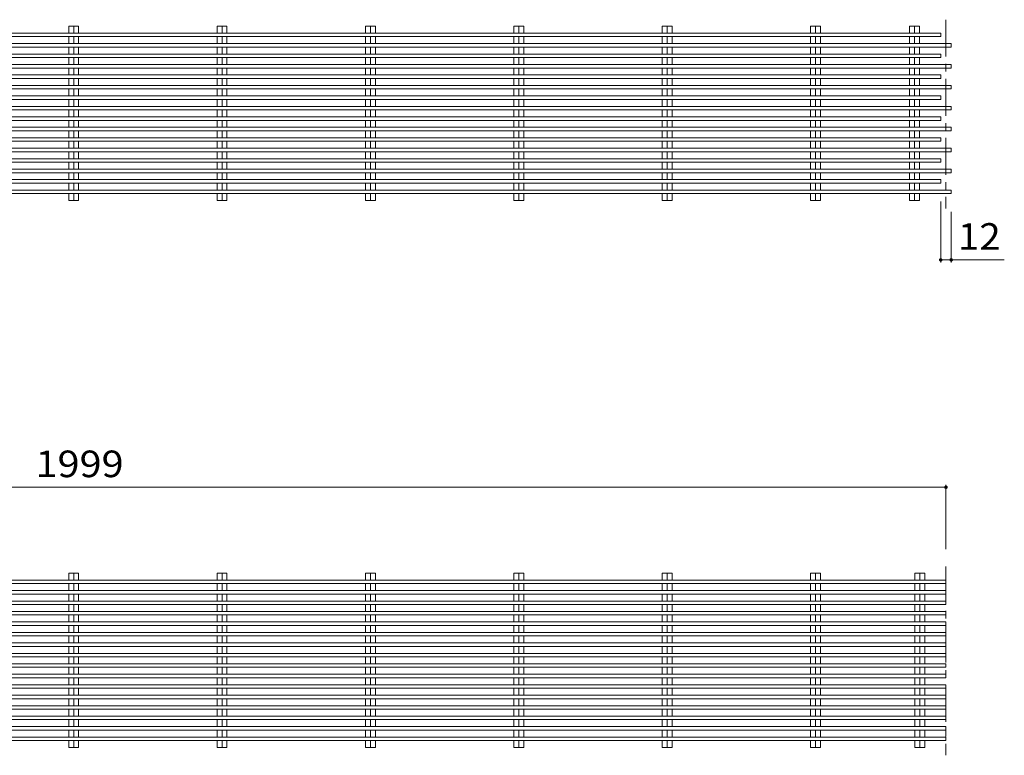
# Model space of a CAD drawing. Units: millimetres. Extents: x -2679 to 2487, y -1962 to 1795.
# Drawn here: x 1310 to 2438, y 45 to 888 of the extents above; entities that cross this region are included whole.
import ezdxf

# ---------------------------------------------------------------- set-up
doc = ezdxf.new("R2010")
doc.units = ezdxf.units.MM
doc.header["$LTSCALE"] = 10
doc.linetypes.add('JWW_CENTER1', pattern=[6.773333, 4.233333, -0.846667, 0.846667, -0.846667])
for name, color, linetype in [('C-0_通り芯', 7, 'Continuous'), ('C-2_蓋', 7, 'Continuous'), ('C-4_寸法', 7, 'Continuous')]:
    doc.layers.add(name, color=color, linetype=linetype)
doc.styles.add('ＭＳ ゴシック', font='txt', dxfattribs={"height": 1})

msp = doc.modelspace()

# ---------------------------------------------------------------- linework, layer by layer
at = {"layer": 'C-0_通り芯', "color": 7, "linetype": 'JWW_CENTER1', "lineweight": 9}
for p, q in [((2371.1, 887.9), (2371.1, 671.6)), ((2371.1, 260.8), (2371.1, 44.5))]:
    msp.add_line(p, q, dxfattribs=at)
at = {"layer": 'C-2_蓋', "color": 3, "linetype": 'Continuous', "lineweight": 9}
for p, q in [((1377.2, 880.5), (1365.9, 880.5)), ((1365.9, 872.5), (1365.9, 880.5)), ((1371.6, 872.5), (1371.6, 880.5)), ((1377.2, 872.5), (1377.2, 880.5)), ((1547.2, 880.5), (1535.9, 880.5)), ((1535.9, 872.5), (1535.9, 880.5)), ((1541.6, 872.5), (1541.6, 880.5)), ((1547.2, 872.5), (1547.2, 880.5)), ((1717.2, 880.5), (1705.9, 880.5)), ((1705.9, 872.5), (1705.9, 880.5)), ((1711.6, 872.5), (1711.6, 880.5)), ((1717.2, 872.5), (1717.2, 880.5)), ((1887.2, 880.5), (1875.9, 880.5)), ((1875.9, 872.5), (1875.9, 880.5)), ((1881.6, 872.5), (1881.6, 880.5)), ((1887.2, 872.5), (1887.2, 880.5)), ((2057.2, 880.5), (2045.9, 880.5)), ((2045.9, 872.5), (2045.9, 880.5)), ((2051.6, 872.5), (2051.6, 880.5)), ((2057.2, 872.5), (2057.2, 880.5)), ((2227.2, 880.5), (2215.9, 880.5)), ((2215.9, 872.5), (2215.9, 880.5)), ((2221.6, 872.5), (2221.6, 880.5)), ((2227.2, 872.5), (2227.2, 880.5)), ((2340.7, 880.5), (2329.4, 880.5)), ((2329.4, 872.5), (2329.4, 880.5)), ((2335.1, 872.5), (2335.1, 880.5)), ((2340.7, 872.5), (2340.7, 880.5)), ((2365.1, 872.5), (366.1, 872.5)), ((2365.1, 868.5), (2365.1, 872.5)), ((2365.1, 868.5), (366.1, 868.5)), ((2377.1, 860.5), (378.1, 860.5)), ((1365.9, 860.5), (1365.9, 868.5)), ((1371.6, 860.5), (1371.6, 868.5)), ((1377.2, 860.5), (1377.2, 868.5)), ((1535.9, 860.5), (1535.9, 868.5)), ((1541.6, 860.5), (1541.6, 868.5)), ((1547.2, 860.5), (1547.2, 868.5)), ((1705.9, 860.5), (1705.9, 868.5)), ((1711.6, 860.5), (1711.6, 868.5)), ((1717.2, 860.5), (1717.2, 868.5)), ((1875.9, 860.5), (1875.9, 868.5)), ((1881.6, 860.5), (1881.6, 868.5)), ((1887.2, 860.5), (1887.2, 868.5)), ((2045.9, 860.5), (2045.9, 868.5)), ((2051.6, 860.5), (2051.6, 868.5)), ((2057.2, 860.5), (2057.2, 868.5)), ((2215.9, 860.5), (2215.9, 868.5)), ((2221.6, 860.5), (2221.6, 868.5)), ((2227.2, 860.5), (2227.2, 868.5)), ((2329.4, 868.5), (2329.4, 860.5)), ((2335.1, 868.5), (2335.1, 860.5)), ((2340.7, 868.5), (2340.7, 860.5)), ((2377.1, 856.5), (2377.1, 860.5)), ((2365.1, 848.5), (366.1, 848.5)), ((2377.1, 856.5), (378.1, 856.5)), ((1365.9, 848.5), (1365.9, 856.5)), ((1371.6, 848.5), (1371.6, 856.5)), ((1377.2, 848.5), (1377.2, 856.5)), ((1535.9, 848.5), (1535.9, 856.5)), ((1541.6, 848.5), (1541.6, 856.5)), ((1547.2, 848.5), (1547.2, 856.5)), ((1705.9, 848.5), (1705.9, 856.5)), ((1711.6, 848.5), (1711.6, 856.5)), ((1717.2, 848.5), (1717.2, 856.5)), ((1875.9, 848.5), (1875.9, 856.5)), ((1881.6, 848.5), (1881.6, 856.5)), ((1887.2, 848.5), (1887.2, 856.5)), ((2045.9, 848.5), (2045.9, 856.5)), ((2051.6, 848.5), (2051.6, 856.5)), ((2057.2, 848.5), (2057.2, 856.5)), ((2215.9, 848.5), (2215.9, 856.5)), ((2221.6, 848.5), (2221.6, 856.5)), ((2227.2, 848.5), (2227.2, 856.5)), ((2329.4, 856.5), (2329.4, 848.5)), ((2335.1, 856.5), (2335.1, 848.5)), ((2340.7, 856.5), (2340.7, 848.5)), ((2365.1, 844.5), (2365.1, 848.5)), ((2365.1, 844.5), (366.1, 844.5)), ((2377.1, 836.5), (378.1, 836.5)), ((1365.9, 836.5), (1365.9, 844.5)), ((1371.6, 836.5), (1371.6, 844.5)), ((1377.2, 836.5), (1377.2, 844.5)), ((1535.9, 836.5), (1535.9, 844.5)), ((1541.6, 836.5), (1541.6, 844.5)), ((1547.2, 836.5), (1547.2, 844.5)), ((1705.9, 836.5), (1705.9, 844.5)), ((1711.6, 836.5), (1711.6, 844.5)), ((1717.2, 836.5), (1717.2, 844.5)), ((1875.9, 836.5), (1875.9, 844.5)), ((1881.6, 836.5), (1881.6, 844.5)), ((1887.2, 836.5), (1887.2, 844.5)), ((2045.9, 836.5), (2045.9, 844.5)), ((2051.6, 836.5), (2051.6, 844.5)), ((2057.2, 836.5), (2057.2, 844.5)), ((2215.9, 836.5), (2215.9, 844.5)), ((2221.6, 836.5), (2221.6, 844.5)), ((2227.2, 836.5), (2227.2, 844.5)), ((2329.4, 844.5), (2329.4, 836.5)), ((2335.1, 844.5), (2335.1, 836.5)), ((2340.7, 844.5), (2340.7, 836.5)), ((2377.1, 832.5), (2377.1, 836.5)), ((2365.1, 824.5), (366.1, 824.5)), ((2377.1, 832.5), (378.1, 832.5)), ((1365.9, 824.5), (1365.9, 832.5)), ((1371.6, 824.5), (1371.6, 832.5)), ((1377.2, 824.5), (1377.2, 832.5)), ((1535.9, 824.5), (1535.9, 832.5)), ((1541.6, 824.5), (1541.6, 832.5)), ((1547.2, 824.5), (1547.2, 832.5)), ((1705.9, 824.5), (1705.9, 832.5)), ((1711.6, 824.5), (1711.6, 832.5)), ((1717.2, 824.5), (1717.2, 832.5)), ((1875.9, 824.5), (1875.9, 832.5)), ((1881.6, 824.5), (1881.6, 832.5)), ((1887.2, 824.5), (1887.2, 832.5)), ((2045.9, 824.5), (2045.9, 832.5)), ((2051.6, 824.5), (2051.6, 832.5)), ((2057.2, 824.5), (2057.2, 832.5)), ((2215.9, 824.5), (2215.9, 832.5)), ((2221.6, 824.5), (2221.6, 832.5)), ((2227.2, 824.5), (2227.2, 832.5)), ((2329.4, 832.5), (2329.4, 824.5)), ((2335.1, 832.5), (2335.1, 824.5)), ((2340.7, 832.5), (2340.7, 824.5)), ((2365.1, 820.5), (2365.1, 824.5)), ((2365.1, 820.5), (366.1, 820.5)), ((2377.1, 812.5), (378.1, 812.5)), ((1365.9, 812.5), (1365.9, 820.5)), ((1371.6, 812.5), (1371.6, 820.5)), ((1377.2, 812.5), (1377.2, 820.5)), ((1535.9, 812.5), (1535.9, 820.5)), ((1541.6, 812.5), (1541.6, 820.5)), ((1547.2, 812.5), (1547.2, 820.5)), ((1705.9, 812.5), (1705.9, 820.5)), ((1711.6, 812.5), (1711.6, 820.5)), ((1717.2, 812.5), (1717.2, 820.5)), ((1875.9, 812.5), (1875.9, 820.5)), ((1881.6, 812.5), (1881.6, 820.5)), ((1887.2, 812.5), (1887.2, 820.5)), ((2045.9, 812.5), (2045.9, 820.5)), ((2051.6, 812.5), (2051.6, 820.5)), ((2057.2, 812.5), (2057.2, 820.5)), ((2215.9, 812.5), (2215.9, 820.5)), ((2221.6, 812.5), (2221.6, 820.5)), ((2227.2, 812.5), (2227.2, 820.5)), ((2329.4, 820.5), (2329.4, 812.5)), ((2335.1, 820.5), (2335.1, 812.5)), ((2340.7, 820.5), (2340.7, 812.5)), ((2377.1, 808.5), (2377.1, 812.5)), ((2377.1, 808.5), (378.1, 808.5)), ((1365.9, 800.5), (1365.9, 808.5)), ((1371.6, 800.5), (1371.6, 808.5)), ((1377.2, 800.5), (1377.2, 808.5)), ((1535.9, 800.5), (1535.9, 808.5)), ((1541.6, 800.5), (1541.6, 808.5)), ((1547.2, 800.5), (1547.2, 808.5)), ((1705.9, 800.5), (1705.9, 808.5)), ((1711.6, 800.5), (1711.6, 808.5)), ((1717.2, 800.5), (1717.2, 808.5)), ((1875.9, 800.5), (1875.9, 808.5)), ((1881.6, 800.5), (1881.6, 808.5)), ((1887.2, 800.5), (1887.2, 808.5)), ((2045.9, 800.5), (2045.9, 808.5)), ((2051.6, 800.5), (2051.6, 808.5)), ((2057.2, 800.5), (2057.2, 808.5)), ((2215.9, 800.5), (2215.9, 808.5)), ((2221.6, 800.5), (2221.6, 808.5)), ((2227.2, 800.5), (2227.2, 808.5)), ((2329.4, 808.5), (2329.4, 800.5)), ((2335.1, 808.5), (2335.1, 800.5)), ((2340.7, 808.5), (2340.7, 800.5)), ((2365.1, 800.5), (366.1, 800.5)), ((2365.1, 796.5), (366.1, 796.5)), ((1365.9, 788.5), (1365.9, 796.5)), ((1371.6, 788.5), (1371.6, 796.5)), ((1377.2, 788.5), (1377.2, 796.5)), ((1535.9, 788.5), (1535.9, 796.5)), ((1541.6, 788.5), (1541.6, 796.5)), ((1547.2, 788.5), (1547.2, 796.5)), ((1705.9, 788.5), (1705.9, 796.5)), ((1711.6, 788.5), (1711.6, 796.5)), ((1717.2, 788.5), (1717.2, 796.5)), ((1875.9, 788.5), (1875.9, 796.5)), ((1881.6, 788.5), (1881.6, 796.5)), ((1887.2, 788.5), (1887.2, 796.5)), ((2045.9, 788.5), (2045.9, 796.5)), ((2051.6, 788.5), (2051.6, 796.5)), ((2057.2, 788.5), (2057.2, 796.5)), ((2215.9, 788.5), (2215.9, 796.5)), ((2221.6, 788.5), (2221.6, 796.5)), ((2227.2, 788.5), (2227.2, 796.5)), ((2329.4, 796.5), (2329.4, 788.5)), ((2335.1, 796.5), (2335.1, 788.5)), ((2340.7, 796.5), (2340.7, 788.5)), ((2365.1, 796.5), (2365.1, 800.5)), ((2377.1, 788.5), (378.1, 788.5)), ((2377.1, 784.5), (378.1, 784.5)), ((1365.9, 776.5), (1365.9, 784.5)), ((1371.6, 776.5), (1371.6, 784.5)), ((1377.2, 776.5), (1377.2, 784.5)), ((1535.9, 776.5), (1535.9, 784.5)), ((1541.6, 776.5), (1541.6, 784.5)), ((1547.2, 776.5), (1547.2, 784.5)), ((1705.9, 776.5), (1705.9, 784.5)), ((1711.6, 776.5), (1711.6, 784.5)), ((1717.2, 776.5), (1717.2, 784.5)), ((1875.9, 776.5), (1875.9, 784.5)), ((1881.6, 776.5), (1881.6, 784.5)), ((1887.2, 776.5), (1887.2, 784.5)), ((2045.9, 776.5), (2045.9, 784.5)), ((2051.6, 776.5), (2051.6, 784.5)), ((2057.2, 776.5), (2057.2, 784.5)), ((2215.9, 776.5), (2215.9, 784.5)), ((2221.6, 776.5), (2221.6, 784.5)), ((2227.2, 776.5), (2227.2, 784.5)), ((2329.4, 784.5), (2329.4, 776.5)), ((2335.1, 784.5), (2335.1, 776.5)), ((2340.7, 784.5), (2340.7, 776.5)), ((2377.1, 784.5), (2377.1, 788.5)), ((2365.1, 776.5), (366.1, 776.5)), ((2365.1, 772.5), (366.1, 772.5)), ((1365.9, 764.5), (1365.9, 772.5)), ((1371.6, 764.5), (1371.6, 772.5)), ((1377.2, 764.5), (1377.2, 772.5)), ((1535.9, 764.5), (1535.9, 772.5)), ((1541.6, 764.5), (1541.6, 772.5)), ((1547.2, 764.5), (1547.2, 772.5)), ((1705.9, 764.5), (1705.9, 772.5)), ((1711.6, 764.5), (1711.6, 772.5)), ((1717.2, 764.5), (1717.2, 772.5)), ((1875.9, 764.5), (1875.9, 772.5)), ((1881.6, 764.5), (1881.6, 772.5)), ((1887.2, 764.5), (1887.2, 772.5)), ((2045.9, 764.5), (2045.9, 772.5)), ((2051.6, 764.5), (2051.6, 772.5)), ((2057.2, 764.5), (2057.2, 772.5)), ((2215.9, 764.5), (2215.9, 772.5)), ((2221.6, 764.5), (2221.6, 772.5)), ((2227.2, 764.5), (2227.2, 772.5)), ((2329.4, 772.5), (2329.4, 764.5)), ((2335.1, 772.5), (2335.1, 764.5)), ((2340.7, 772.5), (2340.7, 764.5)), ((2365.1, 772.5), (2365.1, 776.5)), ((2377.1, 764.5), (378.1, 764.5)), ((2377.1, 760.5), (378.1, 760.5)), ((1365.9, 752.5), (1365.9, 760.5)), ((1371.6, 752.5), (1371.6, 760.5)), ((1377.2, 752.5), (1377.2, 760.5)), ((1535.9, 752.5), (1535.9, 760.5)), ((1541.6, 752.5), (1541.6, 760.5)), ((1547.2, 752.5), (1547.2, 760.5)), ((1705.9, 752.5), (1705.9, 760.5)), ((1711.6, 752.5), (1711.6, 760.5)), ((1717.2, 752.5), (1717.2, 760.5)), ((1875.9, 752.5), (1875.9, 760.5)), ((1881.6, 752.5), (1881.6, 760.5)), ((1887.2, 752.5), (1887.2, 760.5)), ((2045.9, 752.5), (2045.9, 760.5)), ((2051.6, 752.5), (2051.6, 760.5)), ((2057.2, 752.5), (2057.2, 760.5)), ((2215.9, 752.5), (2215.9, 760.5)), ((2221.6, 752.5), (2221.6, 760.5)), ((2227.2, 752.5), (2227.2, 760.5)), ((2329.4, 760.5), (2329.4, 752.5)), ((2335.1, 760.5), (2335.1, 752.5)), ((2340.7, 760.5), (2340.7, 752.5)), ((2377.1, 760.5), (2377.1, 764.5)), ((2365.1, 752.5), (366.1, 752.5)), ((2365.1, 748.5), (366.1, 748.5)), ((1365.9, 740.5), (1365.9, 748.5)), ((1371.6, 740.5), (1371.6, 748.5)), ((1377.2, 740.5), (1377.2, 748.5)), ((1535.9, 740.5), (1535.9, 748.5)), ((1541.6, 740.5), (1541.6, 748.5)), ((1547.2, 740.5), (1547.2, 748.5)), ((1705.9, 740.5), (1705.9, 748.5)), ((1711.6, 740.5), (1711.6, 748.5)), ((1717.2, 740.5), (1717.2, 748.5)), ((1875.9, 740.5), (1875.9, 748.5)), ((1881.6, 740.5), (1881.6, 748.5)), ((1887.2, 740.5), (1887.2, 748.5)), ((2045.9, 740.5), (2045.9, 748.5)), ((2051.6, 740.5), (2051.6, 748.5)), ((2057.2, 740.5), (2057.2, 748.5)), ((2215.9, 740.5), (2215.9, 748.5)), ((2221.6, 740.5), (2221.6, 748.5)), ((2227.2, 740.5), (2227.2, 748.5)), ((2329.4, 748.5), (2329.4, 740.5)), ((2335.1, 748.5), (2335.1, 740.5)), ((2340.7, 748.5), (2340.7, 740.5)), ((2365.1, 748.5), (2365.1, 752.5)), ((2377.1, 740.5), (378.1, 740.5)), ((2377.1, 736.5), (378.1, 736.5)), ((1365.9, 728.5), (1365.9, 736.5)), ((1371.6, 728.5), (1371.6, 736.5)), ((1377.2, 728.5), (1377.2, 736.5)), ((1535.9, 728.5), (1535.9, 736.5)), ((1541.6, 728.5), (1541.6, 736.5)), ((1547.2, 728.5), (1547.2, 736.5)), ((1705.9, 728.5), (1705.9, 736.5)), ((1711.6, 728.5), (1711.6, 736.5)), ((1717.2, 728.5), (1717.2, 736.5)), ((1875.9, 728.5), (1875.9, 736.5)), ((1881.6, 728.5), (1881.6, 736.5)), ((1887.2, 728.5), (1887.2, 736.5)), ((2045.9, 728.5), (2045.9, 736.5)), ((2051.6, 728.5), (2051.6, 736.5)), ((2057.2, 728.5), (2057.2, 736.5)), ((2215.9, 728.5), (2215.9, 736.5)), ((2221.6, 728.5), (2221.6, 736.5)), ((2227.2, 728.5), (2227.2, 736.5)), ((2329.4, 736.5), (2329.4, 728.5)), ((2335.1, 736.5), (2335.1, 728.5)), ((2340.7, 736.5), (2340.7, 728.5)), ((2377.1, 736.5), (2377.1, 740.5)), ((2365.1, 728.5), (366.1, 728.5)), ((2365.1, 724.5), (366.1, 724.5)), ((1365.9, 716.5), (1365.9, 724.5)), ((1371.6, 716.5), (1371.6, 724.5)), ((1377.2, 716.5), (1377.2, 724.5)), ((1535.9, 716.5), (1535.9, 724.5)), ((1541.6, 716.5), (1541.6, 724.5)), ((1547.2, 716.5), (1547.2, 724.5)), ((1705.9, 716.5), (1705.9, 724.5)), ((1711.6, 716.5), (1711.6, 724.5)), ((1717.2, 716.5), (1717.2, 724.5)), ((1875.9, 716.5), (1875.9, 724.5)), ((1881.6, 716.5), (1881.6, 724.5)), ((1887.2, 716.5), (1887.2, 724.5)), ((2045.9, 716.5), (2045.9, 724.5)), ((2051.6, 716.5), (2051.6, 724.5)), ((2057.2, 716.5), (2057.2, 724.5)), ((2215.9, 716.5), (2215.9, 724.5)), ((2221.6, 716.5), (2221.6, 724.5)), ((2227.2, 716.5), (2227.2, 724.5)), ((2329.4, 724.5), (2329.4, 716.5)), ((2335.1, 724.5), (2335.1, 716.5)), ((2340.7, 724.5), (2340.7, 716.5)), ((2365.1, 724.5), (2365.1, 728.5)), ((2377.1, 716.5), (378.1, 716.5)), ((2377.1, 712.5), (378.1, 712.5)), ((1365.9, 704.5), (1365.9, 712.5)), ((1371.6, 704.5), (1371.6, 712.5)), ((1377.2, 704.5), (1377.2, 712.5)), ((1535.9, 704.5), (1535.9, 712.5)), ((1541.6, 704.5), (1541.6, 712.5)), ((1547.2, 704.5), (1547.2, 712.5)), ((1705.9, 704.5), (1705.9, 712.5)), ((1711.6, 704.5), (1711.6, 712.5)), ((1717.2, 704.5), (1717.2, 712.5)), ((1875.9, 704.5), (1875.9, 712.5)), ((1881.6, 704.5), (1881.6, 712.5)), ((1887.2, 704.5), (1887.2, 712.5)), ((2045.9, 704.5), (2045.9, 712.5)), ((2051.6, 704.5), (2051.6, 712.5)), ((2057.2, 704.5), (2057.2, 712.5)), ((2215.9, 704.5), (2215.9, 712.5)), ((2221.6, 704.5), (2221.6, 712.5)), ((2227.2, 704.5), (2227.2, 712.5)), ((2329.4, 712.5), (2329.4, 704.5)), ((2335.1, 712.5), (2335.1, 704.5)), ((2340.7, 712.5), (2340.7, 704.5)), ((2377.1, 712.5), (2377.1, 716.5)), ((2365.1, 704.5), (366.1, 704.5)), ((2365.1, 700.5), (366.1, 700.5)), ((1365.9, 692.5), (1365.9, 700.5)), ((1371.6, 692.5), (1371.6, 700.5)), ((1377.2, 692.5), (1377.2, 700.5)), ((1535.9, 692.5), (1535.9, 700.5)), ((1541.6, 692.5), (1541.6, 700.5)), ((1547.2, 692.5), (1547.2, 700.5)), ((1705.9, 692.5), (1705.9, 700.5)), ((1711.6, 692.5), (1711.6, 700.5)), ((1717.2, 692.5), (1717.2, 700.5)), ((1875.9, 692.5), (1875.9, 700.5)), ((1881.6, 692.5), (1881.6, 700.5)), ((1887.2, 692.5), (1887.2, 700.5)), ((2045.9, 692.5), (2045.9, 700.5)), ((2051.6, 692.5), (2051.6, 700.5)), ((2057.2, 692.5), (2057.2, 700.5)), ((2215.9, 692.5), (2215.9, 700.5)), ((2221.6, 692.5), (2221.6, 700.5)), ((2227.2, 692.5), (2227.2, 700.5)), ((2329.4, 700.5), (2329.4, 692.5)), ((2335.1, 700.5), (2335.1, 692.5)), ((2340.7, 700.5), (2340.7, 692.5)), ((2365.1, 700.5), (2365.1, 704.5)), ((2377.1, 692.5), (378.1, 692.5)), ((2377.1, 688.5), (378.1, 688.5)), ((1365.9, 680.5), (1365.9, 688.5)), ((1371.6, 680.5), (1371.6, 688.5)), ((1377.2, 680.5), (1377.2, 688.5)), ((1535.9, 680.5), (1535.9, 688.5)), ((1541.6, 680.5), (1541.6, 688.5)), ((1547.2, 680.5), (1547.2, 688.5)), ((1705.9, 680.5), (1705.9, 688.5)), ((1711.6, 680.5), (1711.6, 688.5)), ((1717.2, 680.5), (1717.2, 688.5)), ((1875.9, 680.5), (1875.9, 688.5)), ((1881.6, 680.5), (1881.6, 688.5)), ((1887.2, 680.5), (1887.2, 688.5)), ((2045.9, 680.5), (2045.9, 688.5)), ((2051.6, 680.5), (2051.6, 688.5)), ((2057.2, 680.5), (2057.2, 688.5)), ((2215.9, 680.5), (2215.9, 688.5)), ((2221.6, 680.5), (2221.6, 688.5)), ((2227.2, 680.5), (2227.2, 688.5)), ((2329.4, 688.5), (2329.4, 680.5)), ((2335.1, 688.5), (2335.1, 680.5)), ((2340.7, 688.5), (2340.7, 680.5)), ((2377.1, 688.5), (2377.1, 692.5)), ((1377.2, 680.5), (1365.9, 680.5)), ((1547.2, 680.5), (1535.9, 680.5)), ((1717.2, 680.5), (1705.9, 680.5)), ((1887.2, 680.5), (1875.9, 680.5)), ((2057.2, 680.5), (2045.9, 680.5)), ((2227.2, 680.5), (2215.9, 680.5)), ((2340.7, 680.5), (2329.4, 680.5)), ((1365.9, 245.4), (1365.9, 253.4)), ((1377.2, 253.4), (1365.9, 253.4)), ((1371.6, 245.4), (1371.6, 253.4)), ((1377.2, 245.4), (1377.2, 253.4)), ((1535.9, 245.4), (1535.9, 253.4)), ((1547.2, 253.4), (1535.9, 253.4)), ((1541.6, 245.4), (1541.6, 253.4)), ((1547.2, 245.4), (1547.2, 253.4)), ((1705.9, 245.4), (1705.9, 253.4)), ((1717.2, 253.4), (1705.9, 253.4)), ((1711.6, 245.4), (1711.6, 253.4)), ((1717.2, 245.4), (1717.2, 253.4)), ((1875.9, 245.4), (1875.9, 253.4)), ((1887.2, 253.4), (1875.9, 253.4)), ((1881.6, 245.4), (1881.6, 253.4)), ((1887.2, 245.4), (1887.2, 253.4)), ((2045.9, 245.4), (2045.9, 253.4)), ((2057.2, 253.4), (2045.9, 253.4)), ((2051.6, 245.4), (2051.6, 253.4)), ((2057.2, 245.4), (2057.2, 253.4)), ((2215.9, 245.4), (2215.9, 253.4)), ((2227.2, 253.4), (2215.9, 253.4)), ((2221.6, 245.4), (2221.6, 253.4)), ((2227.2, 245.4), (2227.2, 253.4)), ((2335.4, 245.4), (2335.4, 253.4)), ((2346.7, 253.4), (2335.4, 253.4)), ((2341.1, 245.4), (2341.1, 253.4)), ((2346.7, 245.4), (2346.7, 253.4)), ((2371.1, 245.4), (372.1, 245.4)), ((2371.1, 241.4), (372.1, 241.4)), ((1365.9, 233.4), (1365.9, 241.4)), ((1371.6, 233.4), (1371.6, 241.4)), ((1377.2, 233.4), (1377.2, 241.4)), ((1535.9, 233.4), (1535.9, 241.4)), ((1541.6, 233.4), (1541.6, 241.4)), ((1547.2, 233.4), (1547.2, 241.4)), ((1705.9, 233.4), (1705.9, 241.4)), ((1711.6, 233.4), (1711.6, 241.4)), ((1717.2, 233.4), (1717.2, 241.4)), ((1875.9, 233.4), (1875.9, 241.4)), ((1881.6, 233.4), (1881.6, 241.4)), ((1887.2, 233.4), (1887.2, 241.4)), ((2045.9, 233.4), (2045.9, 241.4)), ((2051.6, 233.4), (2051.6, 241.4)), ((2057.2, 233.4), (2057.2, 241.4)), ((2215.9, 233.4), (2215.9, 241.4)), ((2221.6, 233.4), (2221.6, 241.4)), ((2227.2, 233.4), (2227.2, 241.4)), ((2335.4, 241.4), (2335.4, 233.4)), ((2341.1, 241.4), (2341.1, 233.4)), ((2346.7, 241.4), (2346.7, 233.4)), ((2371.1, 241.4), (2371.1, 245.4)), ((2371.1, 233.4), (372.1, 233.4)), ((2371.1, 229.4), (372.1, 229.4)), ((1365.9, 221.4), (1365.9, 229.4)), ((1371.6, 221.4), (1371.6, 229.4)), ((1377.2, 221.4), (1377.2, 229.4)), ((1535.9, 221.4), (1535.9, 229.4)), ((1541.6, 221.4), (1541.6, 229.4)), ((1547.2, 221.4), (1547.2, 229.4)), ((1705.9, 221.4), (1705.9, 229.4)), ((1711.6, 221.4), (1711.6, 229.4)), ((1717.2, 221.4), (1717.2, 229.4)), ((1875.9, 221.4), (1875.9, 229.4)), ((1881.6, 221.4), (1881.6, 229.4)), ((1887.2, 221.4), (1887.2, 229.4)), ((2045.9, 221.4), (2045.9, 229.4)), ((2051.6, 221.4), (2051.6, 229.4)), ((2057.2, 221.4), (2057.2, 229.4)), ((2215.9, 221.4), (2215.9, 229.4)), ((2221.6, 221.4), (2221.6, 229.4)), ((2227.2, 221.4), (2227.2, 229.4)), ((2335.4, 229.4), (2335.4, 221.4)), ((2341.1, 229.4), (2341.1, 221.4)), ((2346.7, 229.4), (2346.7, 221.4)), ((2371.1, 229.4), (2371.1, 233.4)), ((2371.1, 221.4), (372.1, 221.4)), ((2371.1, 217.4), (372.1, 217.4)), ((1365.9, 209.4), (1365.9, 217.4)), ((1371.6, 209.4), (1371.6, 217.4)), ((1377.2, 209.4), (1377.2, 217.4)), ((1535.9, 209.4), (1535.9, 217.4)), ((1541.6, 209.4), (1541.6, 217.4)), ((1547.2, 209.4), (1547.2, 217.4)), ((1705.9, 209.4), (1705.9, 217.4)), ((1711.6, 209.4), (1711.6, 217.4)), ((1717.2, 209.4), (1717.2, 217.4)), ((1875.9, 209.4), (1875.9, 217.4)), ((1881.6, 209.4), (1881.6, 217.4)), ((1887.2, 209.4), (1887.2, 217.4)), ((2045.9, 209.4), (2045.9, 217.4)), ((2051.6, 209.4), (2051.6, 217.4)), ((2057.2, 209.4), (2057.2, 217.4)), ((2215.9, 209.4), (2215.9, 217.4)), ((2221.6, 209.4), (2221.6, 217.4)), ((2227.2, 209.4), (2227.2, 217.4)), ((2335.4, 217.4), (2335.4, 209.4)), ((2341.1, 217.4), (2341.1, 209.4)), ((2346.7, 217.4), (2346.7, 209.4)), ((2371.1, 217.4), (2371.1, 221.4)), ((2371.1, 209.4), (372.1, 209.4)), ((2371.1, 205.4), (372.1, 205.4)), ((1365.9, 197.4), (1365.9, 205.4)), ((1371.6, 197.4), (1371.6, 205.4)), ((1377.2, 197.4), (1377.2, 205.4)), ((1535.9, 197.4), (1535.9, 205.4)), ((1541.6, 197.4), (1541.6, 205.4)), ((1547.2, 197.4), (1547.2, 205.4)), ((1705.9, 197.4), (1705.9, 205.4)), ((1711.6, 197.4), (1711.6, 205.4)), ((1717.2, 197.4), (1717.2, 205.4)), ((1875.9, 197.4), (1875.9, 205.4)), ((1881.6, 197.4), (1881.6, 205.4)), ((1887.2, 197.4), (1887.2, 205.4)), ((2045.9, 197.4), (2045.9, 205.4)), ((2051.6, 197.4), (2051.6, 205.4)), ((2057.2, 197.4), (2057.2, 205.4)), ((2215.9, 197.4), (2215.9, 205.4)), ((2221.6, 197.4), (2221.6, 205.4)), ((2227.2, 197.4), (2227.2, 205.4)), ((2335.4, 205.4), (2335.4, 197.4)), ((2341.1, 205.4), (2341.1, 197.4)), ((2346.7, 205.4), (2346.7, 197.4)), ((2371.1, 205.4), (2371.1, 209.4)), ((2371.1, 197.4), (372.1, 197.4)), ((2371.1, 193.4), (372.1, 193.4)), ((1365.9, 185.4), (1365.9, 193.4)), ((1371.6, 185.4), (1371.6, 193.4)), ((1377.2, 185.4), (1377.2, 193.4)), ((1535.9, 185.4), (1535.9, 193.4)), ((1541.6, 185.4), (1541.6, 193.4)), ((1547.2, 185.4), (1547.2, 193.4)), ((1705.9, 185.4), (1705.9, 193.4)), ((1711.6, 185.4), (1711.6, 193.4)), ((1717.2, 185.4), (1717.2, 193.4)), ((1875.9, 185.4), (1875.9, 193.4)), ((1881.6, 185.4), (1881.6, 193.4)), ((1887.2, 185.4), (1887.2, 193.4)), ((2045.9, 185.4), (2045.9, 193.4)), ((2051.6, 185.4), (2051.6, 193.4)), ((2057.2, 185.4), (2057.2, 193.4)), ((2215.9, 185.4), (2215.9, 193.4)), ((2221.6, 185.4), (2221.6, 193.4)), ((2227.2, 185.4), (2227.2, 193.4)), ((2335.4, 193.4), (2335.4, 185.4)), ((2341.1, 193.4), (2341.1, 185.4)), ((2346.7, 193.4), (2346.7, 185.4)), ((2371.1, 193.4), (2371.1, 197.4)), ((2371.1, 185.4), (372.1, 185.4)), ((2371.1, 181.4), (372.1, 181.4)), ((1365.9, 173.4), (1365.9, 181.4)), ((1371.6, 173.4), (1371.6, 181.4)), ((1377.2, 173.4), (1377.2, 181.4)), ((1535.9, 173.4), (1535.9, 181.4)), ((1541.6, 173.4), (1541.6, 181.4)), ((1547.2, 173.4), (1547.2, 181.4)), ((1705.9, 173.4), (1705.9, 181.4)), ((1711.6, 173.4), (1711.6, 181.4)), ((1717.2, 173.4), (1717.2, 181.4)), ((1875.9, 173.4), (1875.9, 181.4)), ((1881.6, 173.4), (1881.6, 181.4)), ((1887.2, 173.4), (1887.2, 181.4)), ((2045.9, 173.4), (2045.9, 181.4)), ((2051.6, 173.4), (2051.6, 181.4)), ((2057.2, 173.4), (2057.2, 181.4)), ((2215.9, 173.4), (2215.9, 181.4)), ((2221.6, 173.4), (2221.6, 181.4)), ((2227.2, 173.4), (2227.2, 181.4)), ((2335.4, 181.4), (2335.4, 173.4)), ((2341.1, 181.4), (2341.1, 173.4)), ((2346.7, 181.4), (2346.7, 173.4)), ((2371.1, 181.4), (2371.1, 185.4)), ((2371.1, 173.4), (372.1, 173.4)), ((2371.1, 169.4), (372.1, 169.4)), ((1365.9, 161.4), (1365.9, 169.4)), ((1371.6, 161.4), (1371.6, 169.4)), ((1377.2, 161.4), (1377.2, 169.4)), ((1535.9, 161.4), (1535.9, 169.4)), ((1541.6, 161.4), (1541.6, 169.4)), ((1547.2, 161.4), (1547.2, 169.4)), ((1705.9, 161.4), (1705.9, 169.4)), ((1711.6, 161.4), (1711.6, 169.4)), ((1717.2, 161.4), (1717.2, 169.4)), ((1875.9, 161.4), (1875.9, 169.4)), ((1881.6, 161.4), (1881.6, 169.4)), ((1887.2, 161.4), (1887.2, 169.4)), ((2045.9, 161.4), (2045.9, 169.4)), ((2051.6, 161.4), (2051.6, 169.4)), ((2057.2, 161.4), (2057.2, 169.4)), ((2215.9, 161.4), (2215.9, 169.4)), ((2221.6, 161.4), (2221.6, 169.4)), ((2227.2, 161.4), (2227.2, 169.4)), ((2335.4, 169.4), (2335.4, 161.4)), ((2341.1, 169.4), (2341.1, 161.4)), ((2346.7, 169.4), (2346.7, 161.4)), ((2371.1, 169.4), (2371.1, 173.4)), ((2371.1, 161.4), (372.1, 161.4)), ((2371.1, 157.4), (2371.1, 161.4)), ((2371.1, 157.4), (372.1, 157.4)), ((2371.1, 149.4), (372.1, 149.4)), ((1365.9, 149.4), (1365.9, 157.4)), ((1371.6, 149.4), (1371.6, 157.4)), ((1377.2, 149.4), (1377.2, 157.4)), ((1535.9, 149.4), (1535.9, 157.4)), ((1541.6, 149.4), (1541.6, 157.4)), ((1547.2, 149.4), (1547.2, 157.4)), ((1705.9, 149.4), (1705.9, 157.4)), ((1711.6, 149.4), (1711.6, 157.4)), ((1717.2, 149.4), (1717.2, 157.4)), ((1875.9, 149.4), (1875.9, 157.4)), ((1881.6, 149.4), (1881.6, 157.4)), ((1887.2, 149.4), (1887.2, 157.4)), ((2045.9, 149.4), (2045.9, 157.4)), ((2051.6, 149.4), (2051.6, 157.4)), ((2057.2, 149.4), (2057.2, 157.4)), ((2215.9, 149.4), (2215.9, 157.4)), ((2221.6, 149.4), (2221.6, 157.4)), ((2227.2, 149.4), (2227.2, 157.4)), ((2335.4, 157.4), (2335.4, 149.4)), ((2341.1, 157.4), (2341.1, 149.4)), ((2346.7, 157.4), (2346.7, 149.4)), ((2371.1, 145.4), (2371.1, 149.4)), ((2371.1, 145.4), (372.1, 145.4)), ((2371.1, 137.4), (372.1, 137.4)), ((1365.9, 137.4), (1365.9, 145.4)), ((1371.6, 137.4), (1371.6, 145.4)), ((1377.2, 137.4), (1377.2, 145.4)), ((1535.9, 137.4), (1535.9, 145.4)), ((1541.6, 137.4), (1541.6, 145.4)), ((1547.2, 137.4), (1547.2, 145.4)), ((1705.9, 137.4), (1705.9, 145.4)), ((1711.6, 137.4), (1711.6, 145.4)), ((1717.2, 137.4), (1717.2, 145.4)), ((1875.9, 137.4), (1875.9, 145.4)), ((1881.6, 137.4), (1881.6, 145.4)), ((1887.2, 137.4), (1887.2, 145.4)), ((2045.9, 137.4), (2045.9, 145.4)), ((2051.6, 137.4), (2051.6, 145.4)), ((2057.2, 137.4), (2057.2, 145.4)), ((2215.9, 137.4), (2215.9, 145.4)), ((2221.6, 137.4), (2221.6, 145.4)), ((2227.2, 137.4), (2227.2, 145.4)), ((2335.4, 145.4), (2335.4, 137.4)), ((2341.1, 145.4), (2341.1, 137.4)), ((2346.7, 145.4), (2346.7, 137.4)), ((2371.1, 133.4), (2371.1, 137.4)), ((2371.1, 133.4), (372.1, 133.4)), ((2371.1, 125.4), (372.1, 125.4)), ((1365.9, 125.4), (1365.9, 133.4)), ((1371.6, 125.4), (1371.6, 133.4)), ((1377.2, 125.4), (1377.2, 133.4)), ((1535.9, 125.4), (1535.9, 133.4)), ((1541.6, 125.4), (1541.6, 133.4)), ((1547.2, 125.4), (1547.2, 133.4)), ((1705.9, 125.4), (1705.9, 133.4)), ((1711.6, 125.4), (1711.6, 133.4)), ((1717.2, 125.4), (1717.2, 133.4)), ((1875.9, 125.4), (1875.9, 133.4)), ((1881.6, 125.4), (1881.6, 133.4)), ((1887.2, 125.4), (1887.2, 133.4)), ((2045.9, 125.4), (2045.9, 133.4)), ((2051.6, 125.4), (2051.6, 133.4)), ((2057.2, 125.4), (2057.2, 133.4)), ((2215.9, 125.4), (2215.9, 133.4)), ((2221.6, 125.4), (2221.6, 133.4)), ((2227.2, 125.4), (2227.2, 133.4)), ((2335.4, 133.4), (2335.4, 125.4)), ((2341.1, 133.4), (2341.1, 125.4)), ((2346.7, 133.4), (2346.7, 125.4)), ((2371.1, 121.4), (2371.1, 125.4)), ((2371.1, 121.4), (372.1, 121.4)), ((2371.1, 113.4), (372.1, 113.4)), ((1365.9, 113.4), (1365.9, 121.4)), ((1371.6, 113.4), (1371.6, 121.4)), ((1377.2, 113.4), (1377.2, 121.4)), ((1535.9, 113.4), (1535.9, 121.4)), ((1541.6, 113.4), (1541.6, 121.4)), ((1547.2, 113.4), (1547.2, 121.4)), ((1705.9, 113.4), (1705.9, 121.4)), ((1711.6, 113.4), (1711.6, 121.4)), ((1717.2, 113.4), (1717.2, 121.4)), ((1875.9, 113.4), (1875.9, 121.4)), ((1881.6, 113.4), (1881.6, 121.4)), ((1887.2, 113.4), (1887.2, 121.4)), ((2045.9, 113.4), (2045.9, 121.4)), ((2051.6, 113.4), (2051.6, 121.4)), ((2057.2, 113.4), (2057.2, 121.4)), ((2215.9, 113.4), (2215.9, 121.4)), ((2221.6, 113.4), (2221.6, 121.4)), ((2227.2, 113.4), (2227.2, 121.4)), ((2335.4, 121.4), (2335.4, 113.4)), ((2341.1, 121.4), (2341.1, 113.4)), ((2346.7, 121.4), (2346.7, 113.4)), ((2371.1, 109.4), (2371.1, 113.4)), ((2371.1, 109.4), (372.1, 109.4)), ((1365.9, 101.4), (1365.9, 109.4)), ((1371.6, 101.4), (1371.6, 109.4)), ((1377.2, 101.4), (1377.2, 109.4)), ((1535.9, 101.4), (1535.9, 109.4)), ((1541.6, 101.4), (1541.6, 109.4)), ((1547.2, 101.4), (1547.2, 109.4)), ((1705.9, 101.4), (1705.9, 109.4)), ((1711.6, 101.4), (1711.6, 109.4)), ((1717.2, 101.4), (1717.2, 109.4)), ((1875.9, 101.4), (1875.9, 109.4)), ((1881.6, 101.4), (1881.6, 109.4)), ((1887.2, 101.4), (1887.2, 109.4)), ((2045.9, 101.4), (2045.9, 109.4)), ((2051.6, 101.4), (2051.6, 109.4)), ((2057.2, 101.4), (2057.2, 109.4)), ((2215.9, 101.4), (2215.9, 109.4)), ((2221.6, 101.4), (2221.6, 109.4)), ((2227.2, 101.4), (2227.2, 109.4)), ((2335.4, 109.4), (2335.4, 101.4)), ((2341.1, 109.4), (2341.1, 101.4)), ((2346.7, 109.4), (2346.7, 101.4)), ((2371.1, 101.4), (372.1, 101.4)), ((2371.1, 97.4), (372.1, 97.4)), ((1365.9, 89.4), (1365.9, 97.4)), ((1371.6, 89.4), (1371.6, 97.4)), ((1377.2, 89.4), (1377.2, 97.4)), ((1535.9, 89.4), (1535.9, 97.4)), ((1541.6, 89.4), (1541.6, 97.4)), ((1547.2, 89.4), (1547.2, 97.4)), ((1705.9, 89.4), (1705.9, 97.4)), ((1711.6, 89.4), (1711.6, 97.4)), ((1717.2, 89.4), (1717.2, 97.4)), ((1875.9, 89.4), (1875.9, 97.4)), ((1881.6, 89.4), (1881.6, 97.4)), ((1887.2, 89.4), (1887.2, 97.4)), ((2045.9, 89.4), (2045.9, 97.4)), ((2051.6, 89.4), (2051.6, 97.4)), ((2057.2, 89.4), (2057.2, 97.4)), ((2215.9, 89.4), (2215.9, 97.4)), ((2221.6, 89.4), (2221.6, 97.4)), ((2227.2, 89.4), (2227.2, 97.4)), ((2335.4, 97.4), (2335.4, 89.4)), ((2341.1, 97.4), (2341.1, 89.4)), ((2346.7, 97.4), (2346.7, 89.4)), ((2371.1, 97.4), (2371.1, 101.4)), ((2371.1, 89.4), (372.1, 89.4)), ((2371.1, 85.4), (372.1, 85.4)), ((1365.9, 77.4), (1365.9, 85.4)), ((1371.6, 77.4), (1371.6, 85.4)), ((1377.2, 77.4), (1377.2, 85.4)), ((1535.9, 77.4), (1535.9, 85.4)), ((1541.6, 77.4), (1541.6, 85.4)), ((1547.2, 77.4), (1547.2, 85.4)), ((1705.9, 77.4), (1705.9, 85.4)), ((1711.6, 77.4), (1711.6, 85.4)), ((1717.2, 77.4), (1717.2, 85.4)), ((1875.9, 77.4), (1875.9, 85.4)), ((1881.6, 77.4), (1881.6, 85.4)), ((1887.2, 77.4), (1887.2, 85.4)), ((2045.9, 77.4), (2045.9, 85.4)), ((2051.6, 77.4), (2051.6, 85.4)), ((2057.2, 77.4), (2057.2, 85.4)), ((2215.9, 77.4), (2215.9, 85.4)), ((2221.6, 77.4), (2221.6, 85.4)), ((2227.2, 77.4), (2227.2, 85.4)), ((2335.4, 85.4), (2335.4, 77.4)), ((2341.1, 85.4), (2341.1, 77.4)), ((2346.7, 85.4), (2346.7, 77.4)), ((2371.1, 85.4), (2371.1, 89.4)), ((2371.1, 77.4), (372.1, 77.4)), ((2371.1, 73.4), (372.1, 73.4)), ((1365.9, 65.4), (1365.9, 73.4)), ((1371.6, 65.4), (1371.6, 73.4)), ((1377.2, 65.4), (1377.2, 73.4)), ((1535.9, 65.4), (1535.9, 73.4)), ((1541.6, 65.4), (1541.6, 73.4)), ((1547.2, 65.4), (1547.2, 73.4)), ((1705.9, 65.4), (1705.9, 73.4)), ((1711.6, 65.4), (1711.6, 73.4)), ((1717.2, 65.4), (1717.2, 73.4)), ((1875.9, 65.4), (1875.9, 73.4)), ((1881.6, 65.4), (1881.6, 73.4)), ((1887.2, 65.4), (1887.2, 73.4)), ((2045.9, 65.4), (2045.9, 73.4)), ((2051.6, 65.4), (2051.6, 73.4)), ((2057.2, 65.4), (2057.2, 73.4)), ((2215.9, 65.4), (2215.9, 73.4)), ((2221.6, 65.4), (2221.6, 73.4)), ((2227.2, 65.4), (2227.2, 73.4)), ((2335.4, 73.4), (2335.4, 65.4)), ((2341.1, 73.4), (2341.1, 65.4)), ((2346.7, 73.4), (2346.7, 65.4)), ((2371.1, 73.4), (2371.1, 77.4)), ((2371.1, 65.4), (372.1, 65.4)), ((2371.1, 61.4), (372.1, 61.4)), ((1365.9, 53.4), (1365.9, 61.4)), ((1371.6, 53.4), (1371.6, 61.4)), ((1377.2, 53.4), (1377.2, 61.4)), ((1535.9, 53.4), (1535.9, 61.4)), ((1541.6, 53.4), (1541.6, 61.4)), ((1547.2, 53.4), (1547.2, 61.4)), ((1705.9, 53.4), (1705.9, 61.4)), ((1711.6, 53.4), (1711.6, 61.4)), ((1717.2, 53.4), (1717.2, 61.4)), ((1875.9, 53.4), (1875.9, 61.4)), ((1881.6, 53.4), (1881.6, 61.4)), ((1887.2, 53.4), (1887.2, 61.4)), ((2045.9, 53.4), (2045.9, 61.4)), ((2051.6, 53.4), (2051.6, 61.4)), ((2057.2, 53.4), (2057.2, 61.4)), ((2215.9, 53.4), (2215.9, 61.4)), ((2221.6, 53.4), (2221.6, 61.4)), ((2227.2, 53.4), (2227.2, 61.4)), ((2335.4, 61.4), (2335.4, 53.4)), ((2341.1, 61.4), (2341.1, 53.4)), ((2346.7, 61.4), (2346.7, 53.4)), ((2371.1, 61.4), (2371.1, 65.4)), ((1377.2, 53.4), (1365.9, 53.4)), ((1547.2, 53.4), (1535.9, 53.4)), ((1717.2, 53.4), (1705.9, 53.4)), ((1887.2, 53.4), (1875.9, 53.4)), ((2057.2, 53.4), (2045.9, 53.4)), ((2227.2, 53.4), (2215.9, 53.4)), ((2346.7, 53.4), (2335.4, 53.4))]:
    msp.add_line(p, q, dxfattribs=at)
at = {"layer": 'C-4_寸法', "color": 7, "linetype": 'Continuous', "lineweight": 9}
for p, q in [((2365.1, 609.5), (2365.1, 679.6)), ((2377.1, 609.5), (2377.1, 667.6)), ((2365.1, 612.5), (2377.1, 612.5)), ((2377.1, 612.5), (2437.9, 612.5)), ((372.1, 351.8), (2371.1, 351.8)), ((2371.1, 354.8), (2371.1, 280.8))]:
    msp.add_line(p, q, dxfattribs=at)
at = {"layer": 'C-4_寸法', "color": 7, "linetype": 'Continuous', "lineweight": 9, "const_width": 2}
for points in [[(2366.1, 612.5, 0.414214), (2365.1, 613.5, 0.414214), (2364.1, 612.5, 0.414214), (2365.1, 611.5, 0.414214)], [(2378.1, 612.5, 0.414214), (2377.1, 613.5, 0.414214), (2376.1, 612.5, 0.414214), (2377.1, 611.5, 0.414214)], [(2372.1, 351.8, 0.414214), (2371.1, 352.8, 0.414214), (2370.1, 351.8, 0.414214), (2371.1, 350.8, 0.414214)]]:
    msp.add_lwpolyline(points, format="xyb", close=True, dxfattribs=at)

# ---------------------------------------------------------------- texts
at = {"layer": 'C-4_寸法', "color": 2, "linetype": 'Continuous', "lineweight": 211, "style": 'ＭＳ ゴシック'}
for s, width, p in [('12', 1.0625, (2384.8, 624.1)), ('1999', 1.09375, (1327.8, 363.4))]:
    msp.add_text(s, height=30.48, dxfattribs=dict(at, width=width)).set_placement(p)

doc.saveas('drawing.dxf')
